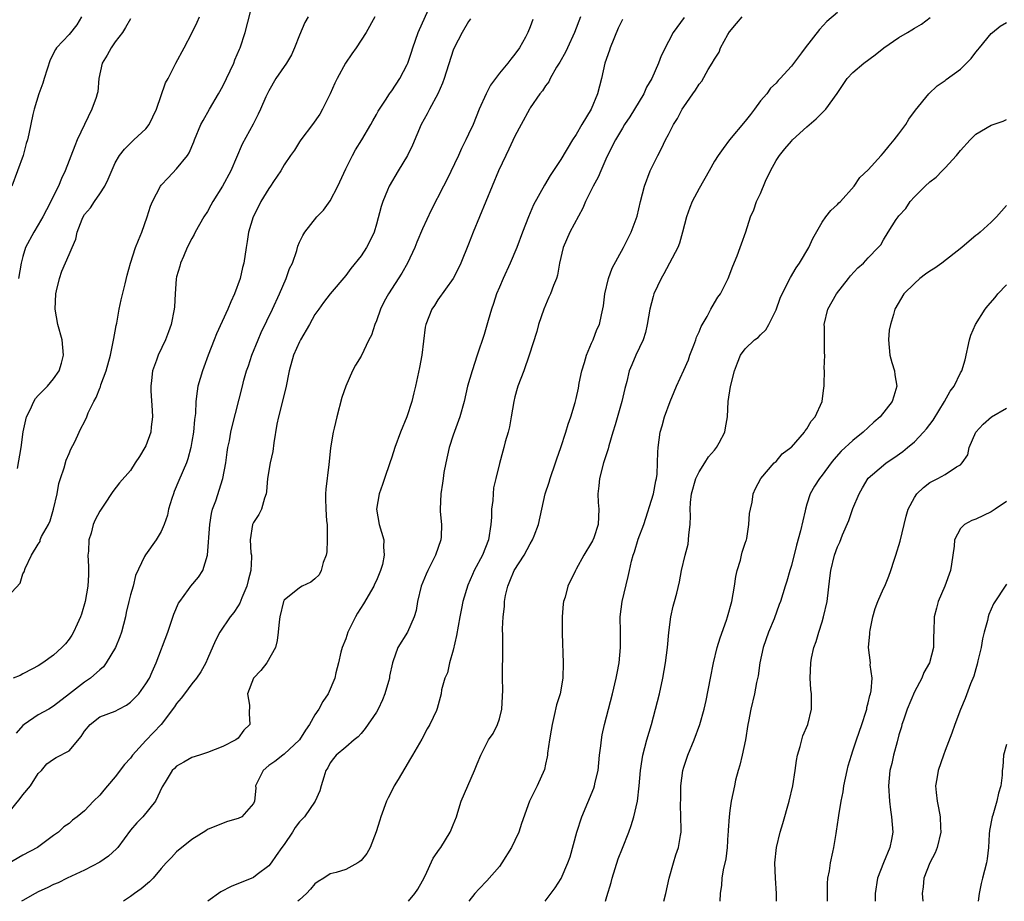
# Model space of a CAD drawing. Units: inches. Extents: x 2541000 to 2544000, y 1542000 to 1545000.
# Drawn here: x 2541189 to 2541317, y 1542000 to 1542115 of the extents above; entities that cross this region are included whole.
import ezdxf

# ---------------------------------------------------------------- set-up
doc = ezdxf.new("R2010")
doc.units = ezdxf.units.IN
doc.header["$MEASUREMENT"] = 0
doc.layers.add('LD25411542_2ft', color=113, linetype='Continuous')

msp = doc.modelspace()

# ---------------------------------------------------------------- linework, layer by layer
at = {"layer": 'LD25411542_2ft'}
for points, elevation in [([(2541187, 1542011.32), (2541188.64, 1542013.36), (2541189, 1542013.86), (2541189.99, 1542015), (2541191, 1542016.6), (2541191.43, 1542017), (2541192.13, 1542017.87), (2541193, 1542018.49), (2541193.32, 1542018.68), (2541195, 1542019.58), (2541196.58, 1542021.42), (2541197, 1542022.11), (2541197.76, 1542023), (2541199, 1542023.97), (2541201, 1542024.73), (2541201.47, 1542025), (2541202.48, 1542025.52), (2541203, 1542025.9), (2541204.07, 1542027), (2541205, 1542028.26), (2541205.46, 1542029), (2541205.83, 1542029.83), (2541206.33, 1542031), (2541207.85, 1542035), (2541208.31, 1542036.31), (2541208.65, 1542037.35), (2541209.24, 1542038.76), (2541209.4, 1542039), (2541210.56, 1542040.56), (2541210.87, 1542041), (2541211.85, 1542042.15), (2541212.42, 1542043), (2541213.02, 1542045), (2541213.33, 1542049), (2541213.55, 1542050.45), (2541213.69, 1542051), (2541214.09, 1542052.09), (2541215.03, 1542054.97), (2541215.39, 1542057), (2541215.58, 1542058.42), (2541215.68, 1542059), (2541215.87, 1542059.87), (2541216.07, 1542061), (2541216.24, 1542061.76), (2541217.57, 1542067), (2541217.76, 1542067.76), (2541218.11, 1542069), (2541218.35, 1542069.65), (2541218.79, 1542071), (2541219.6, 1542073), (2541220.02, 1542073.98), (2541221.47, 1542077), (2541222.37, 1542079), (2541223.25, 1542081), (2541223.71, 1542082.29), (2541224.06, 1542083), (2541224.65, 1542084.64), (2541224.79, 1542085.21), (2541225, 1542085.71), (2541225.41, 1542086.59), (2541225.69, 1542087), (2541227.26, 1542089), (2541228.13, 1542089.87), (2541229, 1542091.11), (2541230, 1542093), (2541231, 1542095.26), (2541231.87, 1542097), (2541232.27, 1542097.73), (2541233.1, 1542099), (2541234.28, 1542101), (2541234.52, 1542101.48), (2541235, 1542102.3), (2541235.24, 1542102.76), (2541235.38, 1542103), (2541236.18, 1542104.18), (2541236.7, 1542105), (2541236.82, 1542105.18), (2541237, 1542105.39), (2541238.06, 1542107), (2541239, 1542108.81), (2541239.08, 1542109), (2541239.58, 1542110.42), (2541239.75, 1542111), (2541240.45, 1542113), (2541240.61, 1542113.39), (2541243, 1542118.68)], 8100), ([(2541187, 1542039.58), (2541188.64, 1542041.36), (2541189, 1542042.6), (2541189.15, 1542042.85), (2541189.28, 1542043.28), (2541190.1, 1542045), (2541191, 1542046.44), (2541191.23, 1542046.77), (2541191.26, 1542047), (2541191.43, 1542047.43), (2541192.31, 1542049), (2541192.54, 1542049.46), (2541193, 1542051), (2541193.44, 1542053), (2541193.68, 1542054.32), (2541193.88, 1542055), (2541194.35, 1542056.35), (2541194.62, 1542057.38), (2541195, 1542058.23), (2541195.22, 1542058.78), (2541195.74, 1542059.74), (2541196.3, 1542061), (2541196.52, 1542061.48), (2541197, 1542062.37), (2541197.31, 1542063), (2541197.5, 1542063.5), (2541198.21, 1542065), (2541198.51, 1542065.5), (2541199, 1542066.74), (2541199.08, 1542066.92), (2541199.15, 1542067.15), (2541199.85, 1542069), (2541200.39, 1542071), (2541200.76, 1542072.76), (2541200.81, 1542073.19), (2541201, 1542074.12), (2541201.13, 1542074.87), (2541201.2, 1542075.2), (2541201.52, 1542077), (2541201.77, 1542078.23), (2541202.31, 1542080.31), (2541202.58, 1542081.42), (2541203.02, 1542083), (2541203.67, 1542085), (2541204.04, 1542085.96), (2541204.49, 1542087), (2541205.18, 1542089), (2541205.6, 1542090.4), (2541205.85, 1542091), (2541206.91, 1542093), (2541207, 1542093.11), (2541207.9, 1542094.1), (2541209, 1542095.26), (2541210.4, 1542097), (2541210.65, 1542097.35), (2541211.25, 1542098.75), (2541211.34, 1542099), (2541212.17, 1542101), (2541212.45, 1542101.55), (2541213.26, 1542103), (2541214.44, 1542105), (2541215, 1542106.02), (2541215.51, 1542107), (2541216.45, 1542109), (2541216.59, 1542109.41), (2541217.17, 1542110.83), (2541217.25, 1542111), (2541217.9, 1542113), (2541218.97, 1542117)], 8094), ([(2541247.25, 1542114.75), (2541247, 1542114.42), (2541246.16, 1542113), (2541245.13, 1542111), (2541245, 1542110.68), (2541243.82, 1542107), (2541243.59, 1542106.41), (2541242.98, 1542105.02), (2541241.89, 1542103), (2541241.6, 1542102.4), (2541240.84, 1542101), (2541239.69, 1542098.31), (2541239.04, 1542097), (2541237.82, 1542095), (2541236.66, 1542093), (2541236.46, 1542092.46), (2541235.85, 1542091), (2541235.63, 1542090.37), (2541235, 1542088.05), (2541234.69, 1542087), (2541234.16, 1542085.84), (2541233.73, 1542085), (2541233, 1542083.95), (2541231.69, 1542082.31), (2541231, 1542081.38), (2541229, 1542078.99), (2541228.12, 1542077.88), (2541227.51, 1542077), (2541227, 1542076.29), (2541226.3, 1542075), (2541225.12, 1542073), (2541225, 1542072.76), (2541224.22, 1542071), (2541223.65, 1542069), (2541223.21, 1542066.79), (2541222.25, 1542063), (2541222.04, 1542062.04), (2541221.63, 1542059.63), (2541221.52, 1542058.48), (2541221.16, 1542057), (2541220.82, 1542055), (2541220.7, 1542053.3), (2541220.65, 1542053), (2541220.42, 1542052.42), (2541220.04, 1542051), (2541219.71, 1542050.29), (2541219, 1542049.25), (2541218.89, 1542049), (2541218.56, 1542047), (2541218.67, 1542045.33), (2541218.73, 1542045), (2541218.75, 1542044.75), (2541218.66, 1542043), (2541218.29, 1542041.71), (2541218.14, 1542041), (2541217.47, 1542039.47), (2541217.21, 1542038.79), (2541217, 1542038.41), (2541216.44, 1542037.56), (2541215.98, 1542037), (2541214.64, 1542035), (2541214.08, 1542033.92), (2541213, 1542031.51), (2541212.79, 1542031), (2541212.16, 1542029.84), (2541211.6, 1542029), (2541211, 1542028.29), (2541210.02, 1542027), (2541209.6, 1542026.4), (2541209, 1542025.7), (2541208.72, 1542025.28), (2541206.97, 1542023), (2541205, 1542020.92), (2541203.27, 1542019), (2541203, 1542018.62), (2541202.2, 1542017.8), (2541201, 1542016.18), (2541200.01, 1542015), (2541199.53, 1542014.47), (2541199, 1542013.82), (2541198.18, 1542013), (2541197, 1542011.78), (2541196.05, 1542011), (2541195.46, 1542010.54), (2541195, 1542010.13), (2541194.33, 1542009.67), (2541193.65, 1542009), (2541193, 1542008.56), (2541190.9, 1542007), (2541189, 1542005.98), (2541187, 1542004.83)], 8102), ([(2541196.62, 1542115), (2541196.01, 1542113.99), (2541195, 1542112.73), (2541193.38, 1542111), (2541193.22, 1542110.78), (2541192.56, 1542109.44), (2541191.76, 1542107), (2541191.61, 1542106.39), (2541191.05, 1542105), (2541190.47, 1542103), (2541190.31, 1542102.31), (2541189.78, 1542099.78), (2541189.59, 1542099), (2541189.44, 1542098.56), (2541189.02, 1542097), (2541187.56, 1542093)], 8088), ([(2541226.13, 1542115), (2541225.7, 1542114.3), (2541225, 1542112.63), (2541224.36, 1542111), (2541223.93, 1542110.07), (2541223.3, 1542109), (2541221.93, 1542107), (2541221, 1542105.41), (2541220.62, 1542104.62), (2541219.93, 1542103), (2541219.63, 1542102.37), (2541218.96, 1542101.04), (2541217.55, 1542098.45), (2541216.04, 1542095), (2541214.96, 1542093), (2541213.72, 1542091), (2541213.47, 1542090.53), (2541213, 1542089.72), (2541212.53, 1542089), (2541211.42, 1542087), (2541211.29, 1542086.71), (2541211, 1542086.18), (2541210.39, 1542085), (2541209.88, 1542083.87), (2541209.51, 1542083), (2541209.42, 1542082.58), (2541209, 1542081.21), (2541208.94, 1542080.94), (2541208.79, 1542079), (2541208.71, 1542077.29), (2541208.68, 1542077), (2541208.29, 1542075), (2541207.93, 1542074.07), (2541207.56, 1542073), (2541206.59, 1542071), (2541206.39, 1542070.39), (2541205.86, 1542069), (2541205.74, 1542067.74), (2541205.63, 1542067), (2541205.64, 1542066.36), (2541205.81, 1542063.81), (2541205.84, 1542063), (2541205.69, 1542061.69), (2541205.63, 1542061), (2541205, 1542059.24), (2541204.88, 1542059), (2541204.17, 1542057.83), (2541203.62, 1542057), (2541203, 1542056.01), (2541201.58, 1542054.42), (2541200.7, 1542053.3), (2541199.53, 1542051.53), (2541199, 1542050.75), (2541198.4, 1542049.6), (2541198.16, 1542049), (2541197.87, 1542047.87), (2541197.56, 1542047), (2541197.53, 1542045.53), (2541197.46, 1542045), (2541197.55, 1542043.55), (2541197.55, 1542043), (2541197.54, 1542042.46), (2541197.46, 1542041), (2541197.1, 1542039), (2541196.64, 1542037.36), (2541196.5, 1542037), (2541196.05, 1542036.05), (2541195.6, 1542035), (2541195.38, 1542034.62), (2541195, 1542034.08), (2541194.52, 1542033.48), (2541194.06, 1542033), (2541193, 1542032), (2541191.6, 1542031), (2541191, 1542030.63), (2541190.25, 1542030.25), (2541189, 1542029.58), (2541188.65, 1542029.35), (2541187.75, 1542029)], 8096), ([(2541234.79, 1542115), (2541233.65, 1542113), (2541232.36, 1542111), (2541231.78, 1542110.22), (2541230.97, 1542109), (2541229.89, 1542107), (2541229.6, 1542106.4), (2541229, 1542105), (2541227.99, 1542103), (2541227.63, 1542102.37), (2541226.67, 1542101), (2541225.16, 1542099), (2541225, 1542098.76), (2541224.33, 1542097.67), (2541223.82, 1542097), (2541223, 1542095.76), (2541222.54, 1542095), (2541221.62, 1542093.62), (2541221.23, 1542093), (2541221, 1542092.69), (2541219.98, 1542091), (2541219.64, 1542090.36), (2541218.97, 1542089), (2541218.37, 1542087), (2541218.19, 1542085.81), (2541218.03, 1542085), (2541217.74, 1542083), (2541217.57, 1542082.43), (2541217.26, 1542081), (2541216.54, 1542079), (2541216.04, 1542077.96), (2541215.68, 1542077), (2541214.19, 1542073.81), (2541213.87, 1542073), (2541213.11, 1542071), (2541212.55, 1542069.45), (2541212.37, 1542069), (2541211.78, 1542067), (2541211.66, 1542066.34), (2541211.52, 1542065), (2541211.44, 1542063.44), (2541211.33, 1542062.67), (2541211.19, 1542061), (2541211, 1542059.78), (2541210.86, 1542059), (2541210.46, 1542057.53), (2541210.27, 1542057), (2541209.28, 1542054.72), (2541208.69, 1542053.31), (2541208.58, 1542053), (2541208.37, 1542052.37), (2541207.96, 1542051), (2541207.8, 1542050.2), (2541207.38, 1542049), (2541207, 1542048.09), (2541206.33, 1542047), (2541204.93, 1542045.07), (2541204.84, 1542044.84), (2541203.65, 1542042.35), (2541203.33, 1542041), (2541203, 1542039.84), (2541202.78, 1542039), (2541202.44, 1542037.56), (2541202.33, 1542037), (2541201.82, 1542035), (2541201.61, 1542034.39), (2541201.04, 1542033), (2541199.85, 1542031), (2541199.49, 1542030.51), (2541199, 1542030.1), (2541197.8, 1542029), (2541197, 1542028.48), (2541195.05, 1542027), (2541193, 1542025.38), (2541192.35, 1542025), (2541191, 1542024.24), (2541189.14, 1542023), (2541189, 1542022.88), (2541188.14, 1542021.86)], 8098), ([(2541188.29, 1542056.29), (2541188.78, 1542059), (2541189.04, 1542061.04), (2541189.46, 1542063), (2541189.93, 1542063.93), (2541190.43, 1542065), (2541190.63, 1542065.37), (2541191, 1542065.77), (2541192.21, 1542067), (2541193, 1542067.96), (2541193.71, 1542069), (2541194.01, 1542069.99), (2541194.27, 1542071), (2541194.12, 1542073), (2541193.56, 1542075), (2541193.18, 1542077), (2541193.28, 1542079), (2541193.38, 1542079.38), (2541193.76, 1542081), (2541194.07, 1542081.93), (2541195, 1542084.12), (2541195.42, 1542085), (2541195.9, 1542086.1), (2541196.08, 1542087), (2541196.69, 1542088.69), (2541196.83, 1542089), (2541197, 1542089.29), (2541197.8, 1542090.2), (2541198.31, 1542091), (2541199, 1542091.99), (2541199.67, 1542093), (2541200.11, 1542093.89), (2541201, 1542096.01), (2541201.56, 1542097), (2541202.2, 1542097.8), (2541203, 1542098.57), (2541203.21, 1542098.79), (2541203.45, 1542099), (2541205, 1542100.46), (2541205.41, 1542101), (2541206.4, 1542103), (2541207.56, 1542106.44), (2541207.88, 1542107), (2541208.9, 1542109), (2541209.97, 1542111), (2541211, 1542112.89), (2541211.69, 1542114.31), (2541211.97, 1542115)], 8092), ([(2541203, 1542114.75), (2541202.36, 1542113.64), (2541201.94, 1542113), (2541201, 1542111.75), (2541200.47, 1542111), (2541199.98, 1542110.01), (2541199.31, 1542109), (2541198.86, 1542107), (2541198.73, 1542105.27), (2541198.67, 1542105), (2541198.53, 1542104.53), (2541197.98, 1542103), (2541197, 1542101.02), (2541196.08, 1542099), (2541195.75, 1542098.25), (2541194.51, 1542095), (2541194.01, 1542093.99), (2541193.63, 1542093), (2541193, 1542091.76), (2541192.64, 1542091), (2541192.06, 1542089.94), (2541191.61, 1542089), (2541191, 1542087.96), (2541190.4, 1542087), (2541189.34, 1542085), (2541189, 1542083.84), (2541188.77, 1542083), (2541188.42, 1542081)], 8090), ([(2541255.34, 1542114.66), (2541255, 1542113.71), (2541254.72, 1542113), (2541254.39, 1542112.39), (2541253.61, 1542111), (2541253, 1542110.15), (2541252.47, 1542109.53), (2541252.09, 1542109), (2541251, 1542107.67), (2541250.49, 1542107), (2541249.86, 1542106.14), (2541249.26, 1542105), (2541248.39, 1542103), (2541247.57, 1542101), (2541247, 1542099.74), (2541246.65, 1542099), (2541246.09, 1542097.91), (2541245.69, 1542097), (2541244.16, 1542093.84), (2541243.71, 1542093), (2541242.14, 1542089.86), (2541241, 1542087.45), (2541240.27, 1542085.73), (2541239.98, 1542085), (2541239.04, 1542083), (2541238.3, 1542081.7), (2541236.58, 1542079), (2541236.02, 1542077.98), (2541235.53, 1542077), (2541235, 1542075.49), (2541234.78, 1542075), (2541234.36, 1542073.64), (2541234.01, 1542073), (2541233, 1542070.91), (2541232.26, 1542069.74), (2541231.88, 1542069), (2541231.01, 1542067), (2541230.49, 1542065.51), (2541229.86, 1542063), (2541229.51, 1542061.51), (2541229.39, 1542061), (2541229.01, 1542058.99), (2541228.83, 1542057.17), (2541228.81, 1542056.81), (2541228.42, 1542053.58), (2541228.37, 1542053), (2541228.39, 1542052.39), (2541228.41, 1542051), (2541228.51, 1542049.49), (2541228.57, 1542049), (2541228.61, 1542047), (2541228.54, 1542045.46), (2541228.46, 1542045), (2541228.06, 1542044.06), (2541227.8, 1542043), (2541227.54, 1542042.46), (2541227, 1542041.95), (2541226.48, 1542041.52), (2541225.35, 1542041), (2541225, 1542040.78), (2541223, 1542039.16), (2541222.91, 1542039), (2541222.43, 1542037), (2541222.34, 1542036.34), (2541222.23, 1542035), (2541222.09, 1542033.91), (2541221.87, 1542033), (2541220.72, 1542031), (2541219.97, 1542030.03), (2541219, 1542029), (2541218.24, 1542027), (2541218.48, 1542025.52), (2541218.42, 1542024.42), (2541218.54, 1542023), (2541217.76, 1542022.24), (2541217, 1542021.22), (2541216.72, 1542021), (2541215, 1542020.11), (2541213, 1542019.35), (2541211.96, 1542019), (2541211, 1542018.71), (2541209.92, 1542018.08), (2541209, 1542017.57), (2541208.71, 1542017.29), (2541208.4, 1542017), (2541207.49, 1542015.49), (2541207.13, 1542014.87), (2541206.26, 1542013), (2541204.61, 1542011), (2541203.81, 1542010.19), (2541203, 1542009.24), (2541201.33, 1542007), (2541201.18, 1542006.82), (2541200.14, 1542005.86), (2541199, 1542005.09), (2541197, 1542004.05), (2541194.75, 1542003), (2541193.59, 1542002.41), (2541193, 1542002.18), (2541192.22, 1542001.78), (2541191, 1542001.25), (2541190.58, 1542001), (2541189, 1542000.12), (2541188.83, 1542000)], 8104), ([(2541261.55, 1542115), (2541260.79, 1542113), (2541259.86, 1542111), (2541259.6, 1542110.4), (2541258.88, 1542109.12), (2541258.45, 1542108.45), (2541257.61, 1542107), (2541257.42, 1542106.58), (2541257, 1542106.03), (2541256.61, 1542105.39), (2541256.26, 1542105), (2541255, 1542103.17), (2541254.9, 1542103), (2541253.84, 1542101), (2541253, 1542099.48), (2541252.21, 1542097.79), (2541251.82, 1542097), (2541250.88, 1542095), (2541250.04, 1542093), (2541249.25, 1542091), (2541247.58, 1542087), (2541247, 1542085.45), (2541245.99, 1542083), (2541245.68, 1542082.32), (2541244.97, 1542081), (2541243, 1542078.21), (2541242.54, 1542077.46), (2541242.2, 1542077), (2541241.42, 1542075), (2541241.35, 1542074.65), (2541240.9, 1542071), (2541240.6, 1542069.4), (2541240.08, 1542067), (2541239.88, 1542066.12), (2541239.59, 1542065), (2541238.94, 1542063), (2541238.15, 1542061), (2541237.41, 1542059), (2541237, 1542057.77), (2541236.76, 1542057), (2541236.06, 1542055), (2541235.8, 1542054.2), (2541235.35, 1542053), (2541235.02, 1542051), (2541235.35, 1542049), (2541235.96, 1542047), (2541235.91, 1542046.09), (2541236.02, 1542045), (2541235.78, 1542043.78), (2541235.54, 1542043), (2541235, 1542041.72), (2541234.77, 1542041.23), (2541234.68, 1542041), (2541233.33, 1542038.67), (2541232.54, 1542037.46), (2541232.29, 1542037), (2541231.3, 1542035), (2541231, 1542034.15), (2541230.56, 1542033), (2541230.39, 1542032.39), (2541230.05, 1542031), (2541229.72, 1542029.72), (2541229.57, 1542029), (2541228.71, 1542027), (2541228.01, 1542025.99), (2541227.51, 1542025), (2541227, 1542024.24), (2541226.3, 1542023), (2541225.75, 1542022.25), (2541225, 1542021), (2541223, 1542019.14), (2541222.8, 1542019), (2541221.8, 1542018.2), (2541221, 1542017.64), (2541220.25, 1542017), (2541219.52, 1542015.52), (2541219.28, 1542015), (2541219.3, 1542014.7), (2541219.12, 1542013), (2541219, 1542012.71), (2541217.47, 1542011), (2541217, 1542010.77), (2541215.62, 1542010.38), (2541214.18, 1542009.82), (2541213, 1542009.32), (2541212.82, 1542009.18), (2541211, 1542008.05), (2541209, 1542006.42), (2541208.32, 1542005.68), (2541207.66, 1542005), (2541207, 1542004.26), (2541205.94, 1542003), (2541205.46, 1542002.54), (2541204.38, 1542001.61), (2541203.51, 1542001), (2541203, 1542000.61), (2541202.08, 1542000)], 8106), ([(2541267, 1542114.68), (2541266.46, 1542113.53), (2541265.4, 1542111), (2541265.31, 1542110.69), (2541264.74, 1542109), (2541264.29, 1542107), (2541264.01, 1542105.99), (2541263.79, 1542105), (2541262.96, 1542103), (2541261.74, 1542101), (2541261, 1542099.72), (2541260.5, 1542099), (2541259, 1542096.47), (2541257.6, 1542094.4), (2541256.86, 1542093.14), (2541255.45, 1542090.55), (2541254.79, 1542089), (2541254.01, 1542087), (2541253.26, 1542085), (2541252.42, 1542083), (2541251.51, 1542081), (2541251, 1542079.86), (2541250.64, 1542079), (2541250.25, 1542077.75), (2541249.97, 1542077), (2541249.52, 1542075.52), (2541249, 1542073.72), (2541248.12, 1542071), (2541247.45, 1542069), (2541246.86, 1542067), (2541246.41, 1542065), (2541245.87, 1542063), (2541245, 1542060.6), (2541244.48, 1542059), (2541244.02, 1542057), (2541243.78, 1542055.78), (2541243.67, 1542055), (2541243.62, 1542054.38), (2541243.36, 1542053), (2541243.28, 1542051), (2541243.29, 1542050.71), (2541243.46, 1542049), (2541243.41, 1542047.41), (2541243.36, 1542047), (2541242.7, 1542045), (2541241.68, 1542043), (2541241.46, 1542042.54), (2541240.82, 1542041), (2541240.34, 1542039), (2541240.18, 1542037.82), (2541239.9, 1542037), (2541239.06, 1542035), (2541237.79, 1542033), (2541237.15, 1542031.15), (2541237.08, 1542031), (2541236.71, 1542029.29), (2541236.69, 1542029), (2541236.58, 1542028.58), (2541236.11, 1542027), (2541235.79, 1542026.21), (2541235.22, 1542025), (2541235, 1542024.6), (2541233.54, 1542022.46), (2541233, 1542021.81), (2541232.61, 1542021.39), (2541232.12, 1542021), (2541231, 1542020.06), (2541229.78, 1542019), (2541229.42, 1542018.58), (2541229, 1542018.02), (2541228.67, 1542017.34), (2541228.43, 1542017), (2541228.14, 1542016.14), (2541227.83, 1542015), (2541227.64, 1542014.36), (2541227.02, 1542013), (2541225.63, 1542011), (2541225, 1542010.35), (2541224.42, 1542009.58), (2541224.08, 1542009), (2541223, 1542007.4), (2541222.69, 1542007), (2541221.94, 1542005.94), (2541221.31, 1542005), (2541221, 1542004.59), (2541219.47, 1542003.47), (2541219, 1542003.11), (2541216.08, 1542001.92), (2541214.77, 1542001.23), (2541213.05, 1542000)], 8108), ([(2541275.05, 1542114.95), (2541273.63, 1542113), (2541273, 1542111.82), (2541272.04, 1542109.96), (2541271.71, 1542109), (2541270.84, 1542107), (2541270.15, 1542105.85), (2541269.78, 1542105), (2541267.98, 1542102.02), (2541267.3, 1542101), (2541267, 1542100.53), (2541266.1, 1542099), (2541265, 1542096.79), (2541264.21, 1542095), (2541263.85, 1542094.15), (2541263.2, 1542093), (2541262.21, 1542091), (2541261.85, 1542090.15), (2541260.16, 1542087), (2541259.3, 1542085), (2541258.84, 1542083), (2541258.57, 1542081.43), (2541258.43, 1542081), (2541258.06, 1542080.06), (2541257.66, 1542079), (2541257.45, 1542078.55), (2541256.78, 1542077), (2541256.1, 1542075), (2541255.89, 1542074.11), (2541254.88, 1542071), (2541254.17, 1542069), (2541253.41, 1542067), (2541253.31, 1542066.69), (2541253, 1542065.6), (2541252.86, 1542065), (2541252.52, 1542063), (2541252.32, 1542061.68), (2541252.14, 1542061), (2541251.76, 1542059.76), (2541251.6, 1542059), (2541251.47, 1542058.53), (2541251, 1542056.93), (2541250.52, 1542055), (2541250.24, 1542053.76), (2541250.18, 1542053), (2541250.14, 1542052.14), (2541249.99, 1542051), (2541249.96, 1542049.96), (2541249.89, 1542049), (2541249.59, 1542047), (2541248.8, 1542045), (2541247.74, 1542043), (2541247.5, 1542042.5), (2541246.9, 1542041.1), (2541246.23, 1542039), (2541246.07, 1542038.07), (2541245.84, 1542037), (2541245.44, 1542034.56), (2541245, 1542032.64), (2541244.52, 1542031), (2541244.27, 1542029.73), (2541243.9, 1542029), (2541243.48, 1542027.48), (2541243.41, 1542027), (2541242.92, 1542025.09), (2541242.8, 1542024.8), (2541241.95, 1542023), (2541241.59, 1542022.41), (2541240.92, 1542021.08), (2541239.7, 1542019), (2541239.43, 1542018.57), (2541238.68, 1542017.32), (2541237.82, 1542015.82), (2541237.33, 1542015), (2541237, 1542014.35), (2541236.53, 1542013.47), (2541236.32, 1542013), (2541235.58, 1542011), (2541235.46, 1542010.54), (2541234.97, 1542009.03), (2541234.18, 1542007), (2541233.77, 1542006.23), (2541233, 1542005.31), (2541232.84, 1542005.16), (2541232.58, 1542005), (2541231, 1542004.15), (2541229.74, 1542003.74), (2541229, 1542003.57), (2541228.15, 1542003), (2541227.42, 1542002.58), (2541227, 1542002.29), (2541226.43, 1542001.57), (2541225.92, 1542001), (2541225, 1542000.19), (2541224.79, 1542000)], 8110), ([(2541239.16, 1542000), (2541240.02, 1542001), (2541240.41, 1542001.59), (2541241, 1542002.67), (2541241.33, 1542003.33), (2541242.39, 1542005.61), (2541243.2, 1542006.8), (2541243.36, 1542007), (2541244.01, 1542008.01), (2541244.61, 1542009), (2541244.71, 1542009.29), (2541245, 1542009.93), (2541245.41, 1542011), (2541245.61, 1542011.61), (2541246.04, 1542013), (2541247.77, 1542017), (2541248.11, 1542017.89), (2541248.57, 1542019), (2541249, 1542019.86), (2541249.6, 1542021), (2541250.18, 1542021.82), (2541250.76, 1542023), (2541251, 1542023.74), (2541251.33, 1542025), (2541251.45, 1542027.45), (2541251.42, 1542029), (2541251.4, 1542030.6), (2541251.44, 1542031.44), (2541251.44, 1542033), (2541251.46, 1542034.54), (2541251.42, 1542035.42), (2541251.5, 1542037), (2541251.68, 1542038.32), (2541251.66, 1542039), (2541251.78, 1542039.78), (2541252.09, 1542041), (2541252.38, 1542041.62), (2541252.94, 1542043), (2541254.21, 1542045), (2541255, 1542046.5), (2541255.32, 1542047), (2541255.54, 1542047.54), (2541256.08, 1542049), (2541256.97, 1542053), (2541257.48, 1542054.52), (2541257.61, 1542055), (2541258.31, 1542057), (2541258.47, 1542057.53), (2541259, 1542059.01), (2541259.64, 1542061), (2541259.94, 1542062.06), (2541260.3, 1542063), (2541260.88, 1542064.88), (2541261, 1542065.38), (2541261.28, 1542066.72), (2541261.39, 1542067.39), (2541261.73, 1542069), (2541262.06, 1542070.06), (2541262.32, 1542071), (2541263, 1542072.6), (2541263.19, 1542073), (2541263.66, 1542074.34), (2541264.01, 1542075), (2541264.27, 1542076.27), (2541264.55, 1542077.45), (2541264.73, 1542079), (2541265.22, 1542081), (2541265.68, 1542082.32), (2541267.15, 1542085), (2541267.75, 1542086.25), (2541268.13, 1542087), (2541268.92, 1542089.08), (2541269.38, 1542091), (2541269.88, 1542093), (2541270.63, 1542095), (2541271.62, 1542097), (2541272.11, 1542097.89), (2541272.63, 1542099), (2541273, 1542099.73), (2541273.67, 1542101), (2541274.19, 1542101.81), (2541274.8, 1542103), (2541275, 1542103.33), (2541276.19, 1542105), (2541276.54, 1542105.46), (2541277, 1542106.28), (2541277.33, 1542106.67), (2541278.16, 1542108.16), (2541278.69, 1542109), (2541279, 1542109.52), (2541279.58, 1542110.42), (2541279.79, 1542111), (2541280.74, 1542112.74), (2541280.94, 1542113.06), (2541281.84, 1542114.16), (2541282.58, 1542115)], 8112), ([(2541295, 1542115.57), (2541293.6, 1542114.4), (2541292.65, 1542113.35), (2541290.81, 1542111), (2541290.33, 1542110.33), (2541289, 1542108.61), (2541287.56, 1542107), (2541287.27, 1542106.73), (2541287, 1542106.41), (2541286.27, 1542105.73), (2541285.8, 1542105), (2541285, 1542104.08), (2541284.21, 1542103), (2541283.67, 1542102.33), (2541283, 1542101.45), (2541280.95, 1542099), (2541280.11, 1542097.89), (2541279.48, 1542097), (2541279, 1542096.24), (2541278.29, 1542095), (2541277, 1542092.7), (2541276.1, 1542091), (2541275.77, 1542090.23), (2541275.34, 1542089), (2541274.85, 1542087), (2541274.43, 1542085.57), (2541274.21, 1542085), (2541272.4, 1542081.6), (2541272.04, 1542081), (2541271.11, 1542079), (2541271, 1542078.63), (2541270.58, 1542077), (2541270.24, 1542075), (2541270.03, 1542073.97), (2541269.7, 1542073), (2541268.77, 1542071), (2541268.22, 1542069.78), (2541267.91, 1542069), (2541267.59, 1542067.59), (2541267.31, 1542066.69), (2541266.95, 1542065), (2541266.06, 1542061.94), (2541265.76, 1542061), (2541265.23, 1542059.23), (2541265.14, 1542058.86), (2541264.55, 1542057), (2541264.03, 1542055), (2541263.96, 1542054.04), (2541263.82, 1542053), (2541263.87, 1542051.87), (2541263.94, 1542051), (2541263.87, 1542049), (2541263.28, 1542047.28), (2541263.12, 1542046.88), (2541263, 1542046.64), (2541261.99, 1542045), (2541261, 1542043.17), (2541260.89, 1542043), (2541259.92, 1542041), (2541259.54, 1542039.54), (2541259.36, 1542039), (2541259.31, 1542038.69), (2541259.18, 1542037), (2541259.18, 1542034.82), (2541259.31, 1542031), (2541259.24, 1542029), (2541258.89, 1542027), (2541258.45, 1542025.55), (2541258.14, 1542024.14), (2541257.85, 1542023), (2541257.76, 1542022.24), (2541257.53, 1542021), (2541257.28, 1542019.28), (2541257.26, 1542019), (2541257.23, 1542018.77), (2541257, 1542017.82), (2541256.85, 1542017.15), (2541255.91, 1542015), (2541254.92, 1542013), (2541253.87, 1542010.13), (2541253.53, 1542009), (2541253, 1542007.91), (2541252.57, 1542007), (2541251.33, 1542005), (2541251, 1542004.54), (2541249.36, 1542002.64), (2541248.37, 1542001.63), (2541247.8, 1542001), (2541247.04, 1542000)], 8114), ([(2541256.94, 1542000), (2541258.26, 1542001.74), (2541259.05, 1542002.95), (2541259.91, 1542005), (2541260.2, 1542005.8), (2541261.06, 1542009), (2541261.72, 1542011), (2541263.3, 1542014.7), (2541263.39, 1542015), (2541263.48, 1542015.48), (2541263.84, 1542017), (2541264.04, 1542019), (2541264.21, 1542020.21), (2541264.27, 1542021), (2541264.36, 1542021.64), (2541264.67, 1542023), (2541265.74, 1542027), (2541266.2, 1542029), (2541266.32, 1542029.68), (2541266.57, 1542031), (2541266.77, 1542033), (2541266.76, 1542035), (2541266.7, 1542037), (2541266.98, 1542039), (2541267.78, 1542042.22), (2541267.93, 1542043), (2541268.21, 1542044.21), (2541268.41, 1542045), (2541268.57, 1542045.43), (2541269.08, 1542047.08), (2541269.79, 1542049), (2541271.06, 1542053), (2541271.34, 1542054.66), (2541271.44, 1542055), (2541271.54, 1542055.54), (2541271.59, 1542057), (2541271.61, 1542058.39), (2541271.66, 1542059), (2541271.92, 1542061), (2541272.17, 1542061.83), (2541272.49, 1542063), (2541273.23, 1542065), (2541273.76, 1542066.24), (2541274.03, 1542067), (2541275, 1542069.08), (2541275.59, 1542070.41), (2541275.79, 1542071), (2541276.3, 1542072.3), (2541276.55, 1542073), (2541276.65, 1542073.35), (2541277, 1542074.07), (2541277.26, 1542074.74), (2541278.05, 1542076.05), (2541278.53, 1542077), (2541279, 1542077.84), (2541279.44, 1542078.56), (2541279.77, 1542079), (2541280.77, 1542081), (2541281.39, 1542082.61), (2541281.95, 1542083.95), (2541282.34, 1542085), (2541282.49, 1542085.51), (2541283.06, 1542087.06), (2541283.68, 1542089), (2541284.1, 1542089.9), (2541284.48, 1542091), (2541285, 1542092.06), (2541285.65, 1542093.65), (2541286.27, 1542095), (2541287, 1542096.33), (2541287.44, 1542097), (2541288.15, 1542097.85), (2541289, 1542098.85), (2541289.14, 1542099), (2541291, 1542100.71), (2541292.24, 1542101.76), (2541293.5, 1542103), (2541294.95, 1542105.05), (2541296.26, 1542107), (2541297, 1542107.76), (2541298.42, 1542109), (2541299.91, 1542110.09), (2541301.04, 1542111), (2541303, 1542112.33), (2541304.11, 1542113), (2541304.68, 1542113.32), (2541305, 1542113.54), (2541305.95, 1542114.05), (2541307.05, 1542114.95)], 8116), ([(2541264.79, 1542000), (2541265, 1542000.64), (2541265.56, 1542002.44), (2541265.68, 1542003), (2541266.46, 1542005.54), (2541267, 1542006.92), (2541267.86, 1542009), (2541268.16, 1542009.84), (2541268.51, 1542011), (2541268.97, 1542013.03), (2541269.2, 1542015), (2541269.36, 1542017), (2541269.57, 1542018.43), (2541269.67, 1542019), (2541270.2, 1542021), (2541270.78, 1542023), (2541271.32, 1542025), (2541271.83, 1542027), (2541272.28, 1542029), (2541272.63, 1542031), (2541272.87, 1542033), (2541273.04, 1542034.96), (2541273.32, 1542037), (2541273.62, 1542038.38), (2541273.8, 1542039), (2541274.09, 1542040.09), (2541274.45, 1542041.55), (2541274.72, 1542043), (2541275.16, 1542045), (2541275.56, 1542046.44), (2541275.63, 1542047), (2541275.66, 1542047.66), (2541275.84, 1542049), (2541275.87, 1542050.13), (2541275.83, 1542051), (2541275.85, 1542051.85), (2541275.98, 1542053), (2541276.57, 1542055), (2541277, 1542055.84), (2541277.75, 1542057), (2541278.21, 1542057.79), (2541279, 1542058.68), (2541279.27, 1542059), (2541279.62, 1542059.62), (2541280.33, 1542061), (2541280.41, 1542061.59), (2541280.7, 1542063), (2541280.79, 1542065), (2541281.06, 1542066.94), (2541281.6, 1542069), (2541281.98, 1542070.02), (2541282.36, 1542071), (2541283, 1542071.86), (2541284.19, 1542073), (2541284.68, 1542073.32), (2541285, 1542073.66), (2541285.69, 1542074.31), (2541286.08, 1542075), (2541287, 1542076.91), (2541287.56, 1542078.44), (2541287.79, 1542079), (2541288.87, 1542081.13), (2541289.63, 1542082.37), (2541290.05, 1542083), (2541291.25, 1542085), (2541291.8, 1542086.2), (2541293, 1542088.3), (2541293.49, 1542089), (2541294.15, 1542089.85), (2541295, 1542090.63), (2541295.17, 1542090.83), (2541295.38, 1542091), (2541297.18, 1542093), (2541297.89, 1542094.11), (2541299, 1542095.14), (2541300.68, 1542097), (2541301, 1542097.31), (2541301.74, 1542098.26), (2541302.39, 1542099), (2541303, 1542099.81), (2541303.88, 1542101), (2541304.3, 1542101.7), (2541305.14, 1542102.86), (2541306.89, 1542105), (2541307.96, 1542106.04), (2541309, 1542106.73), (2541309.14, 1542106.86), (2541311, 1542108.2), (2541312.39, 1542109.61), (2541313, 1542110.41), (2541313.27, 1542110.73), (2541313.46, 1542111), (2541315, 1542112.86), (2541315.16, 1542113), (2541316.18, 1542113.82), (2541317, 1542114.29)], 8118), ([(2541272.39, 1542000), (2541272.66, 1542001), (2541273.09, 1542003), (2541273.64, 1542005), (2541273.96, 1542006.04), (2541274.31, 1542007), (2541274.55, 1542008.55), (2541274.64, 1542009), (2541274.67, 1542009.33), (2541274.63, 1542011), (2541274.56, 1542012.56), (2541274.6, 1542013.4), (2541274.62, 1542015), (2541274.88, 1542017), (2541275, 1542017.44), (2541275.51, 1542019), (2541276.33, 1542021), (2541277.08, 1542023), (2541277.65, 1542025), (2541277.91, 1542026.09), (2541278.46, 1542029), (2541278.87, 1542031), (2541279.36, 1542033), (2541279.73, 1542034.27), (2541280.56, 1542036.56), (2541280.7, 1542037), (2541281.27, 1542039), (2541281.59, 1542041), (2541281.77, 1542042.23), (2541281.93, 1542043), (2541282.38, 1542044.38), (2541282.51, 1542045), (2541282.58, 1542045.42), (2541283, 1542046.59), (2541283.1, 1542046.9), (2541283.15, 1542047), (2541283.19, 1542047.19), (2541283.46, 1542049), (2541283.55, 1542050.45), (2541283.66, 1542051), (2541283.89, 1542051.89), (2541284.03, 1542053), (2541284.31, 1542053.69), (2541285.03, 1542055), (2541286.75, 1542057), (2541287, 1542057.21), (2541287.82, 1542058.18), (2541288.92, 1542059), (2541289, 1542059.07), (2541290.7, 1542061), (2541290.8, 1542061.2), (2541291, 1542061.43), (2541291.56, 1542062.44), (2541292.1, 1542063), (2541293.01, 1542065), (2541293.22, 1542066.78), (2541293.26, 1542067), (2541293.25, 1542067.25), (2541293.32, 1542069), (2541293.28, 1542069.29), (2541293.35, 1542071), (2541293.31, 1542071.31), (2541293.31, 1542074.69), (2541293.28, 1542075), (2541293.72, 1542077), (2541294.86, 1542079), (2541296.44, 1542081), (2541296.67, 1542081.33), (2541297.63, 1542082.37), (2541298.37, 1542083), (2541299, 1542083.68), (2541300.31, 1542085), (2541300.62, 1542085.38), (2541301, 1542086.03), (2541301.61, 1542087), (2541302.64, 1542088.64), (2541302.89, 1542089), (2541303, 1542089.14), (2541303.89, 1542090.1), (2541304.47, 1542091), (2541305, 1542091.61), (2541306.41, 1542093), (2541307, 1542093.55), (2541307.83, 1542094.17), (2541308.63, 1542095), (2541309, 1542095.36), (2541310.49, 1542097), (2541311, 1542097.62), (2541312.26, 1542099), (2541313, 1542099.76), (2541315, 1542100.92), (2541316.56, 1542101.44), (2541317, 1542101.65)], 8120), ([(2541317, 1542090.47), (2541315.68, 1542089), (2541315, 1542088.31), (2541313.58, 1542087), (2541313.26, 1542086.74), (2541313, 1542086.56), (2541312.15, 1542085.85), (2541311.19, 1542085), (2541308.57, 1542083), (2541307.66, 1542082.34), (2541307, 1542081.95), (2541306.45, 1542081.55), (2541305.73, 1542081), (2541305, 1542080.32), (2541303.65, 1542079), (2541302.47, 1542077), (2541302.29, 1542076.29), (2541301.88, 1542075), (2541301.74, 1542074.26), (2541301.62, 1542073), (2541301.83, 1542071), (2541302.05, 1542070.05), (2541302.4, 1542069), (2541302.46, 1542068.46), (2541302.74, 1542067), (2541302.32, 1542065.68), (2541302.13, 1542065), (2541300.57, 1542063), (2541299.71, 1542062.29), (2541299, 1542061.63), (2541298.36, 1542061), (2541297, 1542059.94), (2541295.48, 1542058.52), (2541294.54, 1542057.46), (2541294.16, 1542057), (2541293, 1542055.43), (2541292.65, 1542055), (2541292.01, 1542053.99), (2541291.43, 1542053), (2541291, 1542051.66), (2541290.82, 1542051), (2541290.78, 1542050.78), (2541290.19, 1542048.19), (2541289.68, 1542046.32), (2541289, 1542043.65), (2541288.78, 1542043), (2541288.39, 1542041.61), (2541288.18, 1542041), (2541287.6, 1542039), (2541287.42, 1542038.58), (2541286.74, 1542036.74), (2541286.03, 1542035), (2541285.34, 1542033), (2541284.89, 1542031), (2541284.67, 1542029.33), (2541284.47, 1542028.47), (2541284.2, 1542027), (2541283.71, 1542025), (2541283.4, 1542023.4), (2541283.31, 1542023), (2541283.01, 1542021), (2541282.61, 1542019), (2541282.3, 1542017.7), (2541282.08, 1542017), (2541281.74, 1542015.74), (2541281.58, 1542015), (2541281.17, 1542013), (2541281, 1542011.8), (2541280.9, 1542011), (2541280.76, 1542009.24), (2541280.77, 1542009), (2541280.75, 1542008.75), (2541280.62, 1542007), (2541280.46, 1542005.54), (2541280.1, 1542004.1), (2541279.95, 1542003), (2541279.9, 1542002.1), (2541279.75, 1542001), (2541279.69, 1542000)], 8122), ([(2541287.05, 1542000), (2541287.08, 1542001), (2541286.92, 1542003), (2541286.83, 1542005), (2541287.04, 1542007), (2541287.53, 1542009), (2541287.87, 1542010.13), (2541288.7, 1542013), (2541289.19, 1542015), (2541289.5, 1542017), (2541289.67, 1542018.33), (2541289.79, 1542019), (2541290.13, 1542020.13), (2541290.35, 1542021), (2541290.5, 1542021.5), (2541291.12, 1542023), (2541291.62, 1542025), (2541291.63, 1542026.37), (2541291.62, 1542027), (2541291.55, 1542027.55), (2541291.46, 1542029), (2541291.51, 1542031), (2541291.63, 1542031.63), (2541291.91, 1542033), (2541292.23, 1542033.77), (2541292.56, 1542035), (2541293, 1542036.33), (2541293.19, 1542037), (2541293.64, 1542039), (2541293.99, 1542042.01), (2541294.14, 1542043), (2541294.61, 1542045), (2541295, 1542046.08), (2541295.29, 1542046.71), (2541295.65, 1542047.65), (2541296.47, 1542049.53), (2541297, 1542051.09), (2541297.8, 1542053), (2541298.24, 1542053.76), (2541299, 1542055.01), (2541301, 1542056.73), (2541301.34, 1542057), (2541302.33, 1542057.67), (2541303.49, 1542058.51), (2541304.1, 1542059), (2541305, 1542059.77), (2541306.21, 1542061), (2541306.58, 1542061.42), (2541307, 1542062.01), (2541307.44, 1542062.56), (2541308.93, 1542065), (2541309.68, 1542066.32), (2541310.19, 1542067), (2541311, 1542068.74), (2541311.16, 1542069), (2541311.6, 1542070.4), (2541312.16, 1542073), (2541312.37, 1542073.63), (2541312.96, 1542075), (2541314.23, 1542077), (2541314.56, 1542077.44), (2541315.5, 1542078.5), (2541315.88, 1542079), (2541317, 1542080.15)], 8124), ([(2541293.7, 1542000), (2541293.68, 1542001), (2541293.69, 1542002.31), (2541293.76, 1542003), (2541293.95, 1542003.95), (2541294.07, 1542005), (2541294.39, 1542006.39), (2541294.51, 1542007), (2541294.81, 1542008.81), (2541294.88, 1542009.12), (2541295.14, 1542010.86), (2541295.16, 1542011.16), (2541295.48, 1542013), (2541295.75, 1542014.25), (2541295.84, 1542015), (2541296.26, 1542017), (2541296.4, 1542017.6), (2541296.8, 1542019), (2541297, 1542019.56), (2541297.45, 1542021), (2541298.15, 1542023), (2541298.71, 1542024.71), (2541298.8, 1542025), (2541298.82, 1542025.18), (2541299, 1542025.81), (2541299.22, 1542026.78), (2541299.3, 1542027), (2541299.39, 1542027.39), (2541299.51, 1542029), (2541299.27, 1542030.73), (2541299.28, 1542031), (2541299.04, 1542033), (2541299.21, 1542034.79), (2541299.2, 1542035), (2541299.24, 1542035.24), (2541299.6, 1542037), (2541299.91, 1542038.09), (2541300.25, 1542039), (2541301, 1542040.69), (2541301.15, 1542041), (2541301.7, 1542042.3), (2541301.96, 1542043), (2541302.37, 1542044.37), (2541302.58, 1542045), (2541303.15, 1542046.85), (2541303.92, 1542050.08), (2541304.18, 1542051), (2541305, 1542052.53), (2541305.31, 1542053), (2541306.18, 1542053.82), (2541307, 1542054.44), (2541307.35, 1542054.65), (2541308.06, 1542055), (2541309, 1542055.51), (2541310.49, 1542056.49), (2541311, 1542056.77), (2541311.23, 1542057), (2541311.94, 1542058.06), (2541312.15, 1542059), (2541313.02, 1542061), (2541313.96, 1542062.04), (2541315.06, 1542063), (2541317, 1542064.11)], 8126), ([(2541317, 1542051.97), (2541315.51, 1542051), (2541315, 1542050.63), (2541313, 1542049.7), (2541312.48, 1542049.52), (2541311.51, 1542049), (2541311, 1542048.49), (2541310.24, 1542047), (2541310.19, 1542046.19), (2541309.85, 1542043.85), (2541309.71, 1542043), (2541308.97, 1542041), (2541308.09, 1542039), (2541307.89, 1542038.11), (2541307.56, 1542037), (2541307.52, 1542035), (2541307.49, 1542034.51), (2541307.48, 1542033), (2541306.95, 1542031), (2541306.25, 1542029.75), (2541305.96, 1542029), (2541305, 1542027.23), (2541304.05, 1542025), (2541303.57, 1542023.57), (2541303.39, 1542023), (2541303.32, 1542022.68), (2541303, 1542021.65), (2541302.75, 1542020.75), (2541302.28, 1542019), (2541302.06, 1542017.94), (2541301.82, 1542017), (2541301.64, 1542015), (2541301.75, 1542013), (2541301.88, 1542011.88), (2541302.02, 1542011), (2541302.18, 1542009), (2541302.02, 1542008.02), (2541301.82, 1542007), (2541300.99, 1542005.01), (2541300.21, 1542003), (2541299.92, 1542001), (2541299.89, 1542000)], 8128), ([(2541317, 1542041.25), (2541315.31, 1542038.69), (2541314.69, 1542037.31), (2541314.6, 1542037), (2541314.51, 1542036.51), (2541314.09, 1542035), (2541313.88, 1542034.12), (2541313.68, 1542033), (2541313.28, 1542031.28), (2541313.18, 1542030.82), (2541313, 1542030.25), (2541312.72, 1542029.28), (2541312.3, 1542028.3), (2541311.63, 1542026.37), (2541311, 1542024.96), (2541310.27, 1542023), (2541309.88, 1542021.88), (2541309, 1542019.61), (2541308.78, 1542019), (2541308.11, 1542017), (2541307.91, 1542015.91), (2541307.77, 1542015), (2541307.86, 1542014.14), (2541307.95, 1542013), (2541308.14, 1542012.14), (2541308.36, 1542011), (2541308.41, 1542009.59), (2541308.45, 1542009), (2541307.97, 1542007), (2541307.71, 1542006.29), (2541307.03, 1542005), (2541306.25, 1542003), (2541306.13, 1542001.87), (2541306.02, 1542001), (2541306.11, 1542000)], 8130), ([(2541317, 1542020.4), (2541316.62, 1542019), (2541316.51, 1542017.49), (2541316.44, 1542017), (2541316.41, 1542016.41), (2541316.27, 1542015), (2541315.94, 1542014.06), (2541315.75, 1542013), (2541315.22, 1542011.22), (2541315.14, 1542011), (2541314.79, 1542009.21), (2541314.75, 1542008.75), (2541314.63, 1542007), (2541314.47, 1542005.53), (2541314.38, 1542005), (2541313.88, 1542003), (2541313.69, 1542002.31), (2541313.42, 1542001), (2541313.32, 1542000)], 8132)]:
    msp.add_lwpolyline(points, dxfattribs=dict(at, elevation=elevation))

doc.saveas('drawing.dxf')
